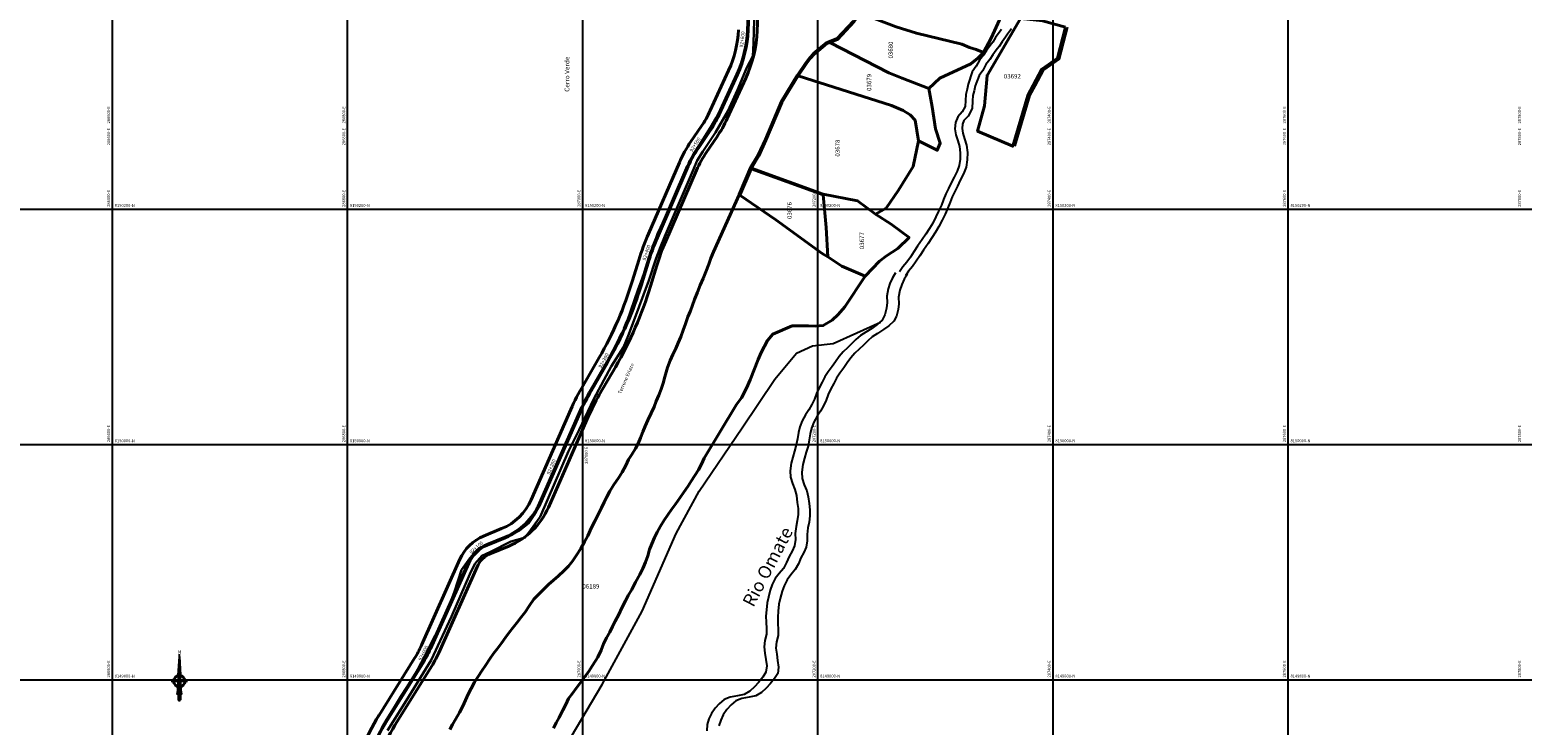
# Model space of a CAD drawing. Units: millimetres. Extents: x 229045 to 314040, y 8105558 to 8185122.
# Drawn here: x 286530 to 287799, y 8149762 to 8150352 of the extents above; entities that cross this region are included whole.
import ezdxf
from ezdxf.enums import TextEntityAlignment as Align

# ---------------------------------------------------------------- set-up
doc = ezdxf.new("R2010")
doc.units = ezdxf.units.MM
for name, color, linetype in [('ACEQUIA', 150, 'Continuous'), ('cgrid', 161, 'Continuous'), ('coordenada', 161, 'Continuous'), ('ESTACA', 5, 'Continuous'), ('NORTE', 7, 'Continuous'), ('PROGRESIVA', 5, 'Continuous'), ('RIO', 150, 'Continuous'), ('TOPONIMIA$GENERA', 7, 'Continuous'), ('TOPONIMIA$HIDROG', 7, 'Continuous'), ('U.C.', 1, 'Continuous')]:
    doc.layers.add(name, color=color, linetype=linetype)
for name, color, linetype, lineweight in [('CARRETERA EXISTENTE', 251, 'Continuous', 30), ('DERECHO DE VIA', 30, 'Continuous', 40), ('EJE DE LA CARRETERA', 18, 'Continuous', 50), ('LINDERO DEL PREDIO', 3, 'Continuous', 40)]:
    doc.layers.add(name, color=color, linetype=linetype, lineweight=lineweight)
doc.styles.add('ARIAL', font='ARIAL.TTF')
doc.styles.add('GAP_E-Arial', font='ARIAL.TTF')
doc.styles.get("Standard").update_dxf_attribs({"font": 'ARIAL.TTF'})
doc.styles.add('txt', font='TXT', dxfattribs={"height": 0.2})

# ---------------------------------------------------------------- blocks, each defined once
blk = doc.blocks.new('NORTE')
h = blk.add_hatch(color=256)
h.paths.add_polyline_path([(1632.8, 664.7), (1632, 651.5, -0.04248), (1632.8, 651.6)])
h.paths.add_polyline_path([(1632.8, 664.7), (1632.8, 651.6, -0.04248), (1633.5, 651.5)])
h = blk.add_hatch(color=256)
h.paths.add_polyline_path([(1629.1, 647.3), (1628.5, 647.3, 0.334582), (1631.6, 643.2), (1631.6, 643.8, -0.323811)], flags=17)
h.paths.add_polyline_path([(1632.2, 643.7, -0.040114), (1631.6, 643.8), (1631.6, 643.2, 0.030384), (1632.1, 643.1)])
h.paths.add_polyline_path([(1632.2, 643.7), (1632.1, 643.1, 0.039471), (1632.8, 643), (1632.8, 643.7, -0.039471)])
h.paths.add_polyline_path([(1632.8, 643, 0.039471), (1633.4, 643.1), (1633.3, 643.7, -0.039471), (1632.8, 643.7)])
h.paths.add_polyline_path([(1637, 647.3, 1), (1628.5, 647.3, 0.334565), (1631.6, 643.2), (1631.6, 643.8, -0.323795), (1629.1, 647.3, -1), (1636.4, 647.3, -0.323827), (1633.9, 643.8), (1633.9, 643.2, 0.334598)])
h.paths.add_polyline_path([(1633.9, 643.8), (1633.9, 643.2, 0.334582), (1637, 647.3), (1636.4, 647.3, -0.323811)], flags=17)
for p, q in [((1632.8, 633, -86.3), (1632.8, 666.3, -86.3)), ((1627.1, 647.3, -86.3), (1638.5, 647.3, -86.3))]:
    blk.add_line(p, q)
at = {"elevation": -86.3}
for points in [[(1632, 651.5), (1632.8, 664.7), (1633.5, 651.5)], [(1632, 650.9), (1631.3, 638.2), (1632.8, 647.3), (1634.2, 638.2), (1633.5, 650.9)]]:
    blk.add_lwpolyline(points, dxfattribs=at)
for points in [[(1632.5, 637.4), (1632, 637.4), (1632, 634.3), (1632.5, 634.3)], [(1633, 637.4), (1633.5, 637.4), (1633.5, 634.3), (1633, 634.3)]]:
    blk.add_lwpolyline(points, close=True, dxfattribs=at)
for radius in [4.28, 3.66]:
    blk.add_circle((1632.8, 647.3, -86.3), radius)
at = {"style": 'ARIAL'}
blk.add_text('N', height=2.32, dxfattribs=at).set_placement((1632.8, 666.7, -86.3), align=Align.CENTER)
blk = doc.blocks.new('AeccTickLine')
blk.add_line((0, -0.5), (0, 0.5))

msp = doc.modelspace()

# ---------------------------------------------------------------- linework, layer by layer
at = {"layer": 'ACEQUIA', "linetype": 'Continuous'}
msp.add_line((287142.552, 8150235.506), (287204.262, 8150213.086), dxfattribs=at)
for points in [[(287132.882, 8150212.916), (287142.552, 8150235.506), (287148.992, 8150246.176), (287155.062, 8150259.416), (287168.772, 8150291.716), (287182.532, 8150314.096), (287189.622, 8150324.656), (287193.102, 8150329.406), (287196.032, 8150332.586), (287207.272, 8150341.856), (287209.162, 8150342.736), (287215.992, 8150345.546), (287230.082, 8150360.506)], [(287412.292, 8150354.856), (287405.322, 8150327.656), (287391.802, 8150318.136), (287384.792, 8150304.846), (287380.372, 8150296.616), (287367.562, 8150253.546)], [(286990.202, 8149751.606), (287016.452, 8149795.946), (287050.642, 8149858.346), (287079.472, 8149924.286), (287098.962, 8149960.306), (287135.532, 8150014.266), (287163.312, 8150055.506), (287181.732, 8150077.796), (287195.352, 8150083.806), (287212.922, 8150085.796), (287253.172, 8150103.966)]]:
    msp.add_lwpolyline(points, dxfattribs=at)
at = {"layer": 'CARRETERA EXISTENTE'}
for points in [[(286829.482, 8149759.625, 2451.678), (286845.227, 8149785.781, 2451.678), (286856.754, 8149803.276, 4098.678), (286865.719, 8149820.555, 2451.678), (286883.588, 8149855.537, 2451.678), (286890.798, 8149874.305, 2451.678), (286897.038, 8149893.449, 4107.584), (286903.902, 8149903.423, 4108.478), (286909.974, 8149910.158, 4108.878), (286927.279, 8149918.804, 2451.678), (286937.502, 8149922.697, 4110.878), (286946.297, 8149926.895, 2451.678), (286954.048, 8149933.177, 2451.678), (286959.702, 8149941.79, 2451.678), (286967.994, 8149959.982, 2451.678), (286992.355, 8150014.247, 2451.678), (287000.674, 8150033.574, 2451.678), (287010.142, 8150050.497, 2451.678), (287027.957, 8150083.912, 2451.678), (287034.355, 8150094.881, 2451.678), (287047.286, 8150131.925, 2451.678), (287050.519, 8150141.182, 2451.678), (287057.377, 8150160.418, 2451.678), (287063.626, 8150179.046, 2451.678), (287080.873, 8150215.697, 2451.678), (287088.529, 8150234.398, 2451.678), (287097.578, 8150251.953, 2451.678), (287108.792, 8150269.561, 2451.678), (287113.634, 8150277.647, 2451.678), (287124.994, 8150301.038, 4134.678), (287135.243, 8150324.687, 4135.678), (287139.683, 8150341.61, 4136.583), (287141.323, 8150361.904, 2451.678)], [(287145.881, 8150360.683, 2451.678), (287145.3, 8150341.254, 2451.678), (287144.763, 8150330.059, 4136.278), (287139.551, 8150320.555, 2451.678), (287131.516, 8150301.368, 2451.678), (287123.346, 8150283.437, 2451.678), (287112.904, 8150265.076, 2451.678), (287102.204, 8150248.966, 2451.678), (287097.267, 8150241.506, 2451.678), (287093.601, 8150232.759, 2451.678), (287077.565, 8150194.955, 2451.678), (287069.7, 8150177.147, 2451.678), (287066.021, 8150167.969, 2451.678), (287062.596, 8150158.396, 4130.078), (287056.363, 8150139.355, 2451.678), (287043.554, 8150105.007, 4126.678), (287038.52, 8150092.469, 2451.678), (287034.558, 8150082.722, 2451.678), (287024.245, 8150066.433, 4124.078), (287009.507, 8150038.837, 2451.678), (286996.981, 8150012.402, 2451.678), (286988.013, 8149994.447, 2451.678), (286963.841, 8149938.555, 2451.678), (286950.996, 8149921.136, 4111.078), (286938.925, 8149917.486, 2451.678), (286920.958, 8149908.521, 2451.678), (286914.199, 8149905.298, 2451.678), (286908.342, 8149898.524, 2451.678), (286903.972, 8149889.795, 2451.678), (286888.342, 8149853.729, 4103.678), (286871.211, 8149816.78, 2451.678), (286849.947, 8149782.139, 2451.678), (286833.945, 8149756.948, 2451.678)]]:
    msp.add_polyline3d(points, dxfattribs=at)
at = {"layer": 'cgrid'}
for p, q in [((286600, 8150270.902), (286600, 8162232.29)), ((286800, 8150270.902), (286800, 8162232.29)), ((287000, 8150270.902), (287000, 8162232.29)), ((287200, 8150270.902), (287200, 8162232.29)), ((287400, 8150270.902), (287400, 8162232.29)), ((287600, 8150270.902), (287600, 8162232.29)), ((286600, 8141558.947), (286600, 8150270.902)), ((286800, 8141558.947), (286800, 8150270.902)), ((287000, 8141558.947), (287000, 8150270.902)), ((287200, 8141558.947), (287200, 8150270.902)), ((287400, 8141558.947), (287400, 8150270.902)), ((287600, 8141558.947), (287600, 8150270.902)), ((284117.359, 8150200), (298900.188, 8150200)), ((284117.359, 8150000), (298900.188, 8150000)), ((284117.359, 8149800), (298900.188, 8149800))]:
    msp.add_line(p, q, dxfattribs=at)
at = {"layer": 'DERECHO DE VIA'}
for p, q in [((287148.389, 8150351.749, 2451.678), (287150.931, 8150411.381, 2451.678)), ((287108.433, 8150283.838, 2451.678), (287124.1, 8150317.973, 2451.678)), ((287122.974, 8150277.164, 2451.678), (287138.641, 8150311.299, 2451.678)), ((287092.09, 8150257.609, 2451.678), (287100.752, 8150270.271, 2451.678)), ((287105.296, 8150248.575, 2451.678), (287113.958, 8150261.238, 2451.678)), ((287055.882, 8150179.163, 2451.678), (287082.176, 8150239.673, 2451.678)), ((287070.557, 8150172.786, 2451.678), (287096.851, 8150233.297, 2451.678)), ((287042.339, 8150139.314, 2451.678), (287047.635, 8150156.743, 2451.678)), ((287057.648, 8150134.662, 2451.678), (287062.944, 8150152.091, 2451.678)), ((287000.253, 8150050.219, 2451.678), (287013.927, 8150073.871, 2451.678)), ((287014.105, 8150042.211, 2451.678), (287027.779, 8150065.863, 2451.678)), ((286956.135, 8149953.027, 2451.678), (286989.929, 8150029.859, 2451.678)), ((286970.781, 8149946.585, 2451.678), (287004.575, 8150023.417, 2451.678)), ((286915.721, 8149922.182, 2451.678), (286931.039, 8149928.503, 2451.678)), ((286921.823, 8149907.392, 2451.678), (286937.142, 8149913.712, 2451.678)), ((286862.949, 8149829.608, 2451.678), (286895.516, 8149902.547, 2451.678)), ((286877.559, 8149823.085, 2451.678), (286910.126, 8149896.024, 2451.678)), ((286826.73, 8149770.01, 2451.678), (286856.95, 8149818.343, 2451.678)), ((286840.296, 8149761.528, 2451.678), (286870.516, 8149809.86, 2451.678))]:
    msp.add_line(p, q, dxfattribs=at)
at = {"layer": 'DERECHO DE VIA', "elevation": 2451.678}
for points in [[(287150.931, 8150411.381), (287148.389, 8150351.749, -0.09722544), (287138.641, 8150311.299), (287122.974, 8150277.164, -0.04244059), (287113.958, 8150261.238), (287105.296, 8150248.575, 0.04754539), (287096.851, 8150233.297), (287070.557, 8150172.786, 0.02873637), (287062.944, 8150152.091), (287057.648, 8150134.662, -0.05735512), (287027.779, 8150065.863), (287014.105, 8150042.211, 0.02745776), (287004.575, 8150023.417), (286970.781, 8149946.585, -0.19364261), (286937.142, 8149913.712), (286921.823, 8149907.392, 0.19220141), (286910.126, 8149896.024), (286877.559, 8149823.085, -0.03472512), (286870.516, 8149809.86), (286840.296, 8149761.528, 0.05262905), (286827.232, 8149734.732)], [(286812.194, 8149740.195, -0.05262905), (286826.73, 8149770.01), (286856.95, 8149818.343, 0.03472512), (286862.949, 8149829.608), (286895.516, 8149902.547, -0.19220141), (286915.721, 8149922.182), (286931.039, 8149928.503, 0.19364261), (286956.135, 8149953.027), (286989.929, 8150029.859, -0.02745776), (287000.253, 8150050.219), (287013.927, 8150073.871, 0.05735512), (287042.339, 8150139.314), (287047.635, 8150156.743, -0.02873637), (287055.882, 8150179.163), (287082.176, 8150239.673, -0.04754539), (287092.09, 8150257.609), (287100.752, 8150270.271, 0.04244059), (287108.433, 8150283.838), (287124.1, 8150317.973, 0.09722544), (287132.403, 8150352.431)]]:
    msp.add_lwpolyline(points, format="xyb", dxfattribs=at)
at = {"layer": 'DERECHO DE VIA'}
for centre, radius, start, end in [((287040.487, 8150356.35, 2451.678), 92, 335.34553, 357.558146), ((287040.487, 8150356.35, 2451.678), 108, 335.34553, 357.558146), ((287024.819, 8150322.216, 2451.678), 92, 325.624696, 335.34553), ((287024.819, 8150322.216, 2451.678), 108, 325.624696, 335.34553), ((287181.229, 8150196.631, 2451.678), 108, 145.624696, 156.513098), ((287181.229, 8150196.631, 2451.678), 92, 145.624696, 156.513098), ((287246.65, 8150096.267, 2451.678), 208, 156.513098, 163.097176), ((287246.65, 8150096.267, 2451.678), 192, 156.513098, 163.097176), ((286743.818, 8150230.028, 2451.678), 312, 329.966737, 343.097176), ((286743.818, 8150230.028, 2451.678), 328, 329.966737, 343.097176), ((287180.326, 8149946.114, 2451.678), 208, 149.966737, 156.258012), ((287180.326, 8149946.114, 2451.678), 192, 149.966737, 156.258012), ((286913.113, 8149971.95, 2451.678), 47, 292.420948, 336.258012), ((286913.113, 8149971.95, 2451.678), 63, 292.420948, 336.258012), ((286930.214, 8149887.055, 2451.678), 38, 112.420948, 155.939566), ((286930.214, 8149887.055, 2451.678), 22, 112.420948, 155.939566), ((286778.942, 8149867.116, 2451.678), 92, 327.984352, 335.939566), ((286778.942, 8149867.116, 2451.678), 108, 327.984352, 335.939566), ((286960.698, 8149686.246, 2451.678), 158, 147.984352, 160.034925)]:
    msp.add_arc(centre, radius, start, end, dxfattribs=at)
at = {"layer": 'EJE DE LA CARRETERA', "elevation": 2451.678}
msp.add_lwpolyline([(286819.713, 8149737.463, -0.05262905), (286833.513, 8149765.769), (286863.733, 8149814.101, 0.03472512), (286870.254, 8149826.346), (286902.821, 8149899.286, -0.19220141), (286918.772, 8149914.787), (286934.09, 8149921.107, 0.19364261), (286963.458, 8149949.806), (286997.252, 8150026.638, -0.02745776), (287007.179, 8150046.215), (287020.853, 8150069.867, 0.05735512), (287049.994, 8150136.988), (287055.29, 8150154.417, -0.02873637), (287063.219, 8150175.975), (287089.514, 8150236.485, -0.04754539), (287098.693, 8150253.092), (287107.355, 8150265.754, 0.04244059), (287115.703, 8150280.501), (287131.371, 8150314.636, 0.09722544), (287140.396, 8150352.09), (287142.939, 8150411.721, -0.00894703)], format="xyb", dxfattribs=at)
at = {"layer": 'LINDERO DEL PREDIO', "flags": 128}
for points in [[(287354.425, 8150365.97), (287354.417, 8150360.951), (287347.515, 8150345.274), (287340.746, 8150333.207), (287334.743, 8150335.656), (287328.946, 8150337.546), (287322.432, 8150340.215), (287283.792, 8150349.563), (287266.559, 8150355.092), (287235.975, 8150366.669), (287239.447, 8150370.448), (287249.325, 8150382.786), (287252.78, 8150388.565), (287256.961, 8150392.474), (287258.898, 8150394.993), (287270.162, 8150388.555), (287279.257, 8150385.655), (287298.222, 8150380.577), (287305.041, 8150380.556), (287338.593, 8150369.109)], [(287294.388, 8150302.694), (287271.679, 8150311.252), (287260.292, 8150315.901), (287210.043, 8150341.775), (287216.755, 8150344.374), (287230.937, 8150359.501), (287235.975, 8150366.669), (287266.559, 8150355.092), (287283.792, 8150349.563), (287322.432, 8150340.215), (287328.946, 8150337.546), (287334.743, 8150335.656), (287340.746, 8150333.207), (287336.013, 8150328.338), (287330.241, 8150323.649), (287303.714, 8150311.292)], [(287410.537, 8150354.772), (287403.743, 8150328.268), (287390.426, 8150318.9), (287383.203, 8150305.183), (287378.692, 8150296.775), (287365.821, 8150253.514), (287335.905, 8150266.452), (287341.702, 8150287.737), (287343.887, 8150313.751), (287372.36, 8150361.991), (287390.962, 8150359.971)], [(287294.388, 8150302.694), (287297.324, 8150287.057), (287300.094, 8150268.221), (287304.069, 8150256.134), (287301.488, 8150250.155), (287285.475, 8150258.183), (287282.679, 8150275.579), (287278.474, 8150280.219), (287272.636, 8150283.978), (287262.758, 8150288.087), (287183.302, 8150313.311), (287190.286, 8150323.709), (287193.741, 8150328.428), (287196.627, 8150331.547), (287207.767, 8150340.735), (287210.043, 8150341.775), (287260.292, 8150315.901), (287271.679, 8150311.252)], [(287285.475, 8150258.183), (287280.956, 8150236.408), (287268.588, 8150216.332), (287258.214, 8150200.776), (287249.161, 8150195.697), (287233.791, 8150207.174), (287204.411, 8150212.823), (287143.459, 8150234.968), (287149.709, 8150245.286), (287155.786, 8150258.573), (287169.482, 8150290.836), (287183.302, 8150313.311), (287262.758, 8150288.087), (287272.636, 8150283.978), (287278.474, 8150280.219), (287282.679, 8150275.579)], [(287208.559, 8150159.445), (287203.71, 8150162.304), (287164.18, 8150191.088), (287133.564, 8150211.983), (287143.187, 8150234.428), (287204.477, 8150212.163), (287207.116, 8150184.479)], [(287262.403, 8150187.229), (287277.551, 8150176.031), (287267.944, 8150166.553), (287258.503, 8150160.505), (287252.558, 8150155.936), (287240.362, 8150143.218), (287220.466, 8150151.467), (287208.559, 8150159.445), (287207.116, 8150184.479), (287204.477, 8150212.163), (287204.411, 8150212.823), (287233.791, 8150207.174), (287249.161, 8150195.697)]]:
    msp.add_lwpolyline(points, close=True, dxfattribs=at)
msp.add_lwpolyline([(286887.076, 8149757.832), (286889.285, 8149761.951), (286892.122, 8149767.01), (286895.165, 8149772.259), (286897.993, 8149777.588), (286900.285, 8149782.637), (286902.561, 8149787.706), (286905.043, 8149792.565), (286907.945, 8149797.913), (286911.12, 8149802.982), (286914.22, 8149807.541), (286917.247, 8149812.07), (286921.015, 8149817.839), (286924.132, 8149822.278), (286927.513, 8149826.737), (286931.025, 8149831.306), (286934.315, 8149835.865), (286937.556, 8149840.184), (286940.64, 8149844.313), (286943.954, 8149848.552), (286947.632, 8149853.351), (286950.922, 8149857.671), (286954.649, 8149863.179), (286958.483, 8149868.488), (286962.004, 8149872.367), (286966.919, 8149877.186), (286970.943, 8149881.085), (286975.173, 8149884.675), (286979.213, 8149888.214), (286984.152, 8149892.913), (286987.904, 8149896.652), (286991.334, 8149900.921), (286994.781, 8149906.1), (286998.351, 8149911.679), (287001.6, 8149917.188), (287004.28, 8149922.416), (287007.438, 8149929.435), (287010.2, 8149934.924), (287013.103, 8149940.512), (287015.865, 8149946.101), (287018.298, 8149950.97), (287020.54, 8149955.589), (287023.187, 8149960.458), (287026.288, 8149965.407), (287030.674, 8149971.946), (287033.651, 8149976.624), (287036.743, 8149982.113), (287039.044, 8149987.352), (287041.889, 8149991.481), (287044.898, 8149996.52), (287047.141, 8150001.009), (287049.268, 8150005.798), (287051.247, 8150010.777), (287053.037, 8150015.566), (287055.387, 8150020.855), (287058.133, 8150026.654), (287060.647, 8150032.152), (287062.577, 8150036.801), (287064.812, 8150042.02), (287066.791, 8150046.999), (287068.423, 8150052.068), (287069.957, 8150057.607), (287072.026, 8150065.445), (287074.368, 8150071.474), (287076.694, 8150076.543), (287079.11, 8150081.712), (287081.303, 8150086.571), (287083.48, 8150091.589), (287085.549, 8150097.268), (287087.537, 8150102.727), (287089.507, 8150108.406), (287091.594, 8150113.765), (287093.432, 8150118.464), (287095.098, 8150123.232), (287097.489, 8150129.641), (287099.938, 8150135.49), (287102.387, 8150141.209), (287104.82, 8150146.807), (287107.128, 8150153.386), (287108.926, 8150158.325), (287111.276, 8150163.754), (287133.061, 8150212.323), (287133.564, 8150211.983), (287164.18, 8150191.088), (287203.71, 8150162.304), (287208.559, 8150159.445), (287220.466, 8150151.467), (287240.362, 8150143.218), (287222.882, 8150117.144), (287217.39, 8150110.496), (287212.138, 8150105.597), (287204.502, 8150101.148), (287197.741, 8150100.658), (287191.894, 8150100.868), (287184.786, 8150100.778), (287178.149, 8150100.788), (287161.575, 8150093.919), (287157.18, 8150088.42), (287151.911, 8150078.103), (287149.338, 8150072.174), (287142.296, 8150055.058), (287139.378, 8150047.989), (287134.933, 8150039.571), (287130.818, 8150034.172), (287103.402, 8149988.382), (287100.953, 8149983.243), (287098.396, 8149978.414), (287095.271, 8149973.595), (287092.237, 8149968.916), (287089.384, 8149964.347), (287085.937, 8149959.418), (287083.01, 8149955.119), (287078.961, 8149949.361), (287075.622, 8149944.792), (287072.48, 8149940.333), (287069.405, 8149935.604), (287066.098, 8149930.525), (287063.451, 8149925.656), (287061.134, 8149920.957), (287058.693, 8149915.678), (287056.871, 8149910.769), (287055.271, 8149905.45), (287053.425, 8149899.941), (287051.19, 8149894.573), (287048.634, 8149889.454), (287045.022, 8149883.045), (287041.633, 8149876.746), (287038.689, 8149871.588), (287036.414, 8149867.209), (287033.214, 8149861.15), (287030.691, 8149855.561), (287027.723, 8149849.932), (287025.265, 8149845.293), (287022.998, 8149840.604), (287020.302, 8149835.685), (287017.795, 8149830.757), (287015.585, 8149825.238), (287012.748, 8149819.379), (287008.444, 8149812.341), (287004.783, 8149806.862), (287001.155, 8149802.113), (286998.294, 8149797.924), (286994.814, 8149793.275), (286991.112, 8149788.226), (286988.045, 8149784.127), (286985.579, 8149779.148), (286983.196, 8149774.339), (286979.856, 8149768.14), (286977.424, 8149763.571), (286975.181, 8149759.052)], dxfattribs=at)
at = {"layer": 'RIO', "linetype": 'Continuous'}
for points in [[(287356.112, 8150352.656), (287354.252, 8150350.226), (287351.162, 8150345.946), (287348.682, 8150341.966), (287346.552, 8150339.066), (287343.332, 8150334.976), (287340.862, 8150330.986), (287337.382, 8150326.646), (287334.702, 8150321.546), (287331.142, 8150316.756), (287327.902, 8150306.266)], [(287364.732, 8150353.316), (287361.402, 8150348.716), (287359.552, 8150346.286), (287356.642, 8150342.266), (287354.152, 8150338.256), (287351.792, 8150335.066), (287348.752, 8150331.186), (287346.262, 8150327.166), (287342.932, 8150323.016), (287340.302, 8150318.026), (287337.112, 8150313.726), (287333.782, 8150304.936)], [(287327.902, 8150306.266), (287326.942, 8150301.996), (287325.842, 8150297.456), (287325.632, 8150292.446), (287325.262, 8150287.346), (287322.832, 8150282.636), (287318.962, 8150278.636), (287317.132, 8150273.766), (287316.562, 8150268.366), (287317.402, 8150263.266), (287319.072, 8150258.056), (287320.552, 8150253.196), (287321.162, 8150247.906), (287320.932, 8150242.666), (287320.142, 8150237.286), (287318.432, 8150232.466), (287315.802, 8150227.376), (287313.262, 8150222.376), (287311.062, 8150217.706), (287308.772, 8150212.986), (287306.882, 8150208.196), (287305.022, 8150203.426), (287302.702, 8150198.356), (287300.392, 8150193.426), (287297.722, 8150188.266), (287294.892, 8150183.636), (287291.852, 8150178.856), (287288.702, 8150174.206), (287284.832, 8150168.606), (287281.632, 8150163.856), (287278.662, 8150159.366), (287278.662, 8150159.366), (287275.582, 8150155.116), (287272.322, 8150151.066), (287269.412, 8150146.786)], [(287333.782, 8150304.936), (287332.822, 8150300.626), (287331.842, 8150296.616), (287331.652, 8150292.106), (287331.182, 8150285.676), (287327.782, 8150279.076), (287324.162, 8150275.346), (287323.042, 8150272.366), (287322.642, 8150268.546), (287323.282, 8150264.686), (287324.832, 8150259.836), (287326.482, 8150254.436), (287327.212, 8150248.126), (287326.952, 8150242.096), (287326.022, 8150235.826), (287323.972, 8150230.056), (287321.162, 8150224.626), (287318.672, 8150219.726), (287316.512, 8150215.106), (287314.302, 8150210.556), (287312.502, 8150205.996), (287310.582, 8150201.076), (287308.172, 8150195.816), (287305.792, 8150190.756), (287302.982, 8150185.306), (287300.012, 8150180.446), (287296.892, 8150175.546), (287293.682, 8150170.796), (287289.812, 8150165.206), (287286.652, 8150160.516), (287283.612, 8150155.936), (287280.372, 8150151.456), (287277.172, 8150147.476), (287274.402, 8150143.396)], [(287266.142, 8150145.976), (287263.472, 8150141.646), (287263.472, 8150141.646), (287261.302, 8150137.006), (287259.702, 8150132.256), (287258.632, 8150126.186), (287258.632, 8150126.186), (287258.892, 8150120.786), (287258.432, 8150115.786), (287256.842, 8150110.196), (287254.582, 8150105.796), (287250.392, 8150102.066), (287245.902, 8150098.746), (287240.842, 8150095.476), (287236.222, 8150092.686), (287232.372, 8150089.136), (287228.742, 8150085.656), (287225.152, 8150082.186), (287221.522, 8150078.656), (287218.192, 8150074.766), (287214.972, 8150070.376), (287212.072, 8150066.296), (287208.762, 8150061.666), (287205.972, 8150057.466), (287203.542, 8150052.936), (287201.082, 8150048.296), (287198.892, 8150043.486), (287197.072, 8150038.666), (287194.902, 8150034.026), (287192.232, 8150029.506), (287189.472, 8150025.136), (287186.552, 8150020.096), (287184.592, 8150015.046), (287183.562, 8150010.096), (287182.742, 8150004.976), (287181.662, 8149999.786), (287180.132, 8149994.446), (287178.662, 8149989.356), (287177.302, 8149984.226), (287176.342, 8149977.646), (287176.782, 8149972.156), (287178.422, 8149966.826), (287180.542, 8149961.736), (287181.802, 8149956.616), (287182.502, 8149950.846), (287183.182, 8149945.586), (287183.152, 8149940.486), (287182.472, 8149935.126), (287181.442, 8149930.226), (287180.812, 8149924.476), (287180.972, 8149919.326), (287180.122, 8149913.796), (287178.052, 8149909.296), (287175.542, 8149904.706), (287173.422, 8149899.776), (287170.722, 8149894.756), (287167.072, 8149890.366), (287163.782, 8149886.146), (287161.272, 8149881.076), (287159.552, 8149876.306), (287158.032, 8149870.316), (287156.912, 8149865.466), (287156.202, 8149859.416), (287155.882, 8149854.216), (287156.042, 8149848.966), (287156.272, 8149843.776), (287156.222, 8149838.746), (287154.822, 8149833.396), (287154.272, 8149828.106), (287155.002, 8149822.796), (287155.752, 8149817.416), (287156.672, 8149811.916), (287155.872, 8149806.486), (287153.162, 8149802.206), (287149.422, 8149797.776), (287146.092, 8149793.936), (287142.192, 8149790.296), (287137.352, 8149787.476), (287131.682, 8149786.296), (287125.412, 8149785.246), (287120.372, 8149783.226), (287116.162, 8149779.756), (287112.572, 8149775.996), (287109.562, 8149771.336), (287107.402, 8149766.786), (287105.752, 8149761.946), (287105.622, 8149756.646)], [(287276.132, 8150144.916), (287273.452, 8150140.586), (287273.452, 8150140.586), (287271.292, 8150135.946), (287269.692, 8150131.196), (287268.612, 8150125.126), (287268.612, 8150125.126), (287268.882, 8150119.726), (287268.422, 8150114.726), (287266.822, 8150109.136), (287264.572, 8150104.736), (287260.382, 8150101.006), (287255.882, 8150097.686), (287250.832, 8150094.416), (287246.202, 8150091.626), (287242.362, 8150088.076), (287238.722, 8150084.596), (287235.142, 8150081.126), (287231.512, 8150077.596), (287228.182, 8150073.706), (287224.952, 8150069.316), (287222.062, 8150065.236), (287218.742, 8150060.606), (287215.962, 8150056.406), (287213.522, 8150051.876), (287211.072, 8150047.236), (287208.872, 8150042.426), (287207.062, 8150037.606), (287204.882, 8150032.966), (287202.222, 8150028.446), (287199.462, 8150024.076), (287196.542, 8150019.036), (287194.572, 8150013.986), (287193.542, 8150009.036), (287192.732, 8150003.916), (287191.652, 8149998.726), (287190.112, 8149993.386), (287188.652, 8149988.296), (287187.292, 8149983.166), (287186.332, 8149976.586), (287186.772, 8149971.096), (287188.412, 8149965.766), (287190.532, 8149960.676), (287191.792, 8149955.556), (287192.492, 8149949.786), (287193.162, 8149944.526), (287193.132, 8149939.426), (287192.462, 8149934.066), (287191.422, 8149929.166), (287190.802, 8149923.416), (287190.952, 8149918.266), (287190.112, 8149912.736), (287188.042, 8149908.236), (287185.532, 8149903.646), (287183.412, 8149898.716), (287180.712, 8149893.696), (287177.052, 8149889.306), (287173.762, 8149885.086), (287171.262, 8149880.016), (287169.532, 8149875.246), (287168.012, 8149869.256), (287166.892, 8149864.406), (287166.182, 8149858.356), (287165.862, 8149853.156), (287166.032, 8149847.906), (287166.262, 8149842.716), (287166.212, 8149837.686), (287164.812, 8149832.336), (287164.252, 8149827.046), (287164.992, 8149821.736), (287165.742, 8149816.366), (287166.652, 8149810.856), (287165.852, 8149805.426), (287163.152, 8149801.146), (287159.412, 8149796.716), (287156.072, 8149792.876), (287152.172, 8149789.236), (287147.332, 8149786.416), (287141.672, 8149785.236), (287135.392, 8149784.186), (287130.362, 8149782.166), (287126.142, 8149778.696), (287122.562, 8149774.936), (287119.552, 8149770.276), (287117.392, 8149765.726), (287115.742, 8149760.886)]]:
    msp.add_lwpolyline(points, dxfattribs=at)

# ---------------------------------------------------------------- block references
at = {"layer": 'ESTACA', "linetype": 'Continuous'}
for p, xscale, yscale, zscale, rotation in [((287139.574, 8150342.87, 2451.678), 1.999999999641076, 1.999999999641076, 1.999999999641076, 82.25299671318184), ((287137.733, 8150333.045, 2451.678), 1.999999999742759, 1.999999999742759, 1.999999999742759, 76.52341876399909), ((287131.166, 8150314.19, 2451.678), 1.99999999988061, 1.99999999988061, 1.99999999988061, 65.34553038555485), ((287134.921, 8150323.453, 2451.678), 2.00000000000191, 2.00000000000191, 2.00000000000191, 70.79384081856743), ((287126.994, 8150305.101, 2451.678), 1.99999999988061, 1.99999999988061, 1.99999999988061, 65.34553038555485), ((287122.823, 8150296.013, 2451.678), 1.99999999988061, 1.99999999988061, 1.99999999988061, 65.34553038555485), ((287114.441, 8150277.854, 2451.678), 1.999999999686463, 1.999999999686463, 1.999999999686463, 63.6654041972254), ((287118.651, 8150286.924, 2451.678), 1.99999999988061, 1.99999999988061, 1.99999999988061, 65.34553038555485), ((287109.565, 8150269.129, 2451.678), 2.000000000174722, 2.000000000174722, 2.000000000174722, 57.93582624961042), ((287098.342, 8150252.575, 2451.678), 2.000000000076059, 2.000000000076059, 2.000000000076059, 55.98265444298998), ((287103.986, 8150260.83, 2451.678), 1.999999999989021, 1.999999999989021, 1.999999999989021, 55.62469634117932), ((287093.171, 8150244.021, 2451.678), 2.00000000009523, 2.00000000009523, 2.00000000009523, 61.71223238260663), ((287084.882, 8150225.827, 2451.678), 2.000000000271903, 2.000000000271903, 2.000000000271903, 66.51309811053673), ((287088.868, 8150234.998, 2451.678), 2.000000000271903, 2.000000000271903, 2.000000000271903, 66.51309811053673), ((287080.897, 8150216.655, 2451.678), 2.000000000271903, 2.000000000271903, 2.000000000271903, 66.51309811053673), ((287076.911, 8150207.484, 2451.678), 2.000000000271903, 2.000000000271903, 2.000000000271903, 66.51309811053673), ((287068.941, 8150189.141, 2451.678), 2.000000000271903, 2.000000000271903, 2.000000000271903, 66.51309811053673), ((287072.926, 8150198.312, 2451.678), 2.000000000271903, 2.000000000271903, 2.000000000271903, 66.51309811053673), ((287064.955, 8150179.969, 2451.678), 2.000000000271903, 2.000000000271903, 2.000000000271903, 66.51309811053673), ((287057.552, 8150161.397, 2451.678), 2.000000000068356, 2.000000000068356, 2.000000000068356, 70.9949062096214), ((287061.043, 8150170.767, 2451.678), 2.000000000114866, 2.000000000114866, 2.000000000114866, 68.13011724412233), ((287054.516, 8150151.87, 2451.678), 1.99999999962728, 1.99999999962728, 1.99999999962728, 73.09717631348813), ((287051.608, 8150142.302, 2451.678), 1.99999999962728, 1.99999999962728, 1.99999999962728, 73.09717631348813), ((287045.483, 8150123.265, 2451.678), 2.000000000215838, 2.000000000215838, 2.000000000215838, 70.51052943361822), ((287048.671, 8150132.743, 2451.678), 2.00000000000792, 2.00000000000792, 2.00000000000792, 72.30102254306114), ((287042, 8150113.892, 2451.678), 1.999999999739786, 1.999999999739786, 1.999999999739786, 68.72003631756027), ((287038.225, 8150104.632, 2451.678), 1.999999999589102, 1.999999999589102, 1.999999999589102, 66.92954320531116), ((287029.818, 8150086.488, 2451.678), 1.999999999853769, 1.999999999853769, 1.999999999853769, 63.34855698601546), ((287034.164, 8150095.495, 2451.678), 1.999999999846424, 1.999999999846424, 1.999999999846424, 65.13905009813091), ((287025.194, 8150077.622, 2451.678), 1.999999999809096, 1.999999999809096, 1.999999999809096, 61.55806387489248), ((287015.291, 8150060.247, 2451.678), 2.000000000364904, 2.000000000364904, 2.000000000364904, 59.96673717347563), ((287020.296, 8150068.904, 2451.678), 2.000000000364904, 2.000000000364904, 2.000000000364904, 59.96673717347563), ((287010.286, 8150051.59, 2451.678), 2.000000000364904, 2.000000000364904, 2.000000000364904, 59.96673717347563), ((287000.693, 8150034.046, 2451.678), 2.000000000315683, 2.000000000315683, 2.000000000315683, 63.91767641189288), ((287005.312, 8150042.914, 2451.678), 2.000000000076305, 2.000000000076305, 2.000000000076305, 61.05288744364439), ((286996.515, 8150024.962, 2451.678), 1.999999999974665, 1.999999999974665, 1.999999999974665, 66.25801207753244), ((286992.489, 8150015.808, 2451.678), 1.999999999974665, 1.999999999974665, 1.999999999974665, 66.25801207753244), ((286984.437, 8149997.501, 2451.678), 1.999999999974665, 1.999999999974665, 1.999999999974665, 66.25801207753244), ((286988.463, 8150006.655, 2451.678), 1.999999999974665, 1.999999999974665, 1.999999999974665, 66.25801207753244), ((286980.41, 8149988.347, 2451.678), 1.999999999974665, 1.999999999974665, 1.999999999974665, 66.25801207753244), ((286976.384, 8149979.194, 2451.678), 1.999999999974665, 1.999999999974665, 1.999999999974665, 66.25801207753244), ((286968.332, 8149960.886, 2451.678), 1.999999999974665, 1.999999999974665, 1.999999999974665, 66.25801207753244), ((286972.358, 8149970.04, 2451.678), 1.999999999974665, 1.999999999974665, 1.999999999974665, 66.25801207753244), ((286964.306, 8149951.733, 2451.678), 1.999999999974665, 1.999999999974665, 1.999999999974665, 66.25801207753244), ((286953.738, 8149934.875, 2451.678), 2.000000000153938, 2.000000000153938, 2.000000000153938, 47.61612294073956), ((286959.773, 8149942.831, 2451.678), 2.000000000248968, 2.000000000248968, 2.000000000248968, 58.0335374001494), ((286937.895, 8149922.849, 2451.678), 1.999999999936662, 1.999999999936662, 1.999999999936662, 26.78129401401669), ((286946.365, 8149928.14, 2451.678), 2.000000000204545, 2.000000000204545, 2.000000000204545, 37.19870848255945), ((286910.901, 8149910.011, 2451.678), 1.999999999813282, 1.999999999813282, 1.999999999813282, 40.07464556092471), ((286919.472, 8149915.076, 2451.678), 2.000000000055771, 2.000000000055771, 2.000000000055771, 22.42094803352556), ((286928.716, 8149918.89, 2451.678), 2.000000000055771, 2.000000000055771, 2.000000000055771, 22.42094803352556), ((286904.453, 8149902.428, 2451.678), 2.000000000199164, 2.000000000199164, 2.000000000199164, 59.17323875331552), ((286896.111, 8149884.259, 2451.678), 2.000000000165527, 2.000000000165527, 2.000000000165527, 65.93956637201055), ((286900.188, 8149893.39, 2451.678), 2.000000000165527, 2.000000000165527, 2.000000000165527, 65.93956637201055), ((286892.034, 8149875.127, 2451.678), 2.000000000165527, 2.000000000165527, 2.000000000165527, 65.93956637201055), ((286883.88, 8149856.865, 2451.678), 2.000000000165527, 2.000000000165527, 2.000000000165527, 65.93956637201055), ((286887.957, 8149865.996, 2451.678), 2.000000000165527, 2.000000000165527, 2.000000000165527, 65.93956637201055), ((286879.803, 8149847.734, 2451.678), 2.000000000165527, 2.000000000165527, 2.000000000165527, 65.93956637201055), ((286875.726, 8149838.603, 2451.678), 2.000000000165527, 2.000000000165527, 2.000000000165527, 65.93956637201055), ((286867.377, 8149820.433, 2451.678), 1.999999999947279, 1.999999999947279, 1.999999999947279, 62.17094374241672), ((286871.649, 8149829.472, 2451.678), 2.000000000165527, 2.000000000165527, 2.000000000165527, 65.93956637201055), ((286862.305, 8149811.818, 2451.678), 1.99999999964623, 1.99999999964623, 1.99999999964623, 57.98435221539356), ((286851.702, 8149794.86, 2451.678), 1.99999999964623, 1.99999999964623, 1.99999999964623, 57.98435221539356), ((286857.004, 8149803.339, 2451.678), 1.99999999964623, 1.99999999964623, 1.99999999964623, 57.98435221539356), ((286846.4, 8149786.381, 2451.678), 1.99999999964623, 1.99999999964623, 1.99999999964623, 57.98435221539356), ((286835.797, 8149769.423, 2451.678), 1.99999999964623, 1.99999999964623, 1.99999999964623, 57.98435221539356), ((286841.099, 8149777.902, 2451.678), 1.99999999964623, 1.99999999964623, 1.99999999964623, 57.98435221539356)]:
    msp.add_blockref('AeccTickLine', p, dxfattribs=dict(at, xscale=xscale, yscale=yscale, zscale=zscale, rotation=rotation))
at = {"layer": 'NORTE', "xscale": 1.210224364563171, "yscale": 1.210224364563171, "zscale": 1.210224364563171}
msp.add_blockref('NORTE', (284680.862, 8149015.509, 104.463), dxfattribs=at)

# ---------------------------------------------------------------- texts
at = {"layer": 'coordenada'}
for s, p in [('286600-E', (286598, 8150272.902)), ('286800-E', (286798, 8150272.902)), ('287400-E', (287398, 8150272.902)), ('287600-E', (287598, 8150272.902)), ('287800-E', (287798, 8150272.902)), ('286600-E', (286598, 8150202)), ('286800-E', (286798, 8150202)), ('287000-E', (286998, 8150202)), ('287200-E', (287198, 8150202)), ('287400-E', (287398, 8150202)), ('287600-E', (287598, 8150202)), ('287800-E', (287798, 8150202)), ('286600-E', (286598, 8150002)), ('286800-E', (286798, 8150002)), ('287200-E', (287198, 8150002)), ('287400-E', (287398, 8150002)), ('287600-E', (287598, 8150002)), ('287800-E', (287798, 8150002)), ('287000-E', (287004.29, 8149983.687)), ('286600-E', (286598, 8149802)), ('286800-E', (286798, 8149802)), ('287000-E', (286998, 8149802)), ('287200-E', (287198, 8149802)), ('287400-E', (287398, 8149802)), ('287600-E', (287598, 8149802)), ('287800-E', (287798, 8149802))]:
    msp.add_text(s, height=2.5, rotation=90, dxfattribs=at).set_placement(p)
for s, p in [('286600-E', (286598, 8150268.902)), ('286800-E', (286798, 8150268.902)), ('287400-E', (287398, 8150268.902)), ('287600-E', (287598, 8150268.902)), ('287800-E', (287798, 8150268.902))]:
    msp.add_text(s, height=2.5, rotation=90, dxfattribs=at).set_placement(p, align=Align.RIGHT)
for s, p in [('8150200-N', (286602, 8150202)), ('8150200-N', (286802, 8150202)), ('8150200-N', (287002, 8150202)), ('8150200-N', (287202, 8150202)), ('8150200-N', (287402, 8150202)), ('8150200-N', (287602, 8150202)), ('8150000-N', (286602, 8150002)), ('8150000-N', (286802, 8150002)), ('8150000-N', (287002, 8150002)), ('8150000-N', (287202, 8150002)), ('8150000-N', (287402, 8150002)), ('8150000-N', (287602, 8150002)), ('8149800-N', (286602, 8149802)), ('8149800-N', (286802, 8149802)), ('8149800-N', (287002, 8149802)), ('8149800-N', (287202, 8149802)), ('8149800-N', (287402, 8149802)), ('8149800-N', (287602, 8149802))]:
    msp.add_text(s, height=2.5, dxfattribs=at).set_placement(p)
at = {"layer": 'PROGRESIVA', "style": 'GAP_E-Arial'}
for s, rotation, p in [('92+600', 83.369879, (287136.348, 8150337.414, 2451.678)), ('92+500', 57.099536, (287093.153, 8150248.404, 2451.678)), ('92+400', 72.111788, (287053.588, 8150156.192, 2451.678)), ('92+300', 61.083619, (287015.831, 8150064.691, 2451.678)), ('92+200', 67.374894, (286971.966, 8149974.236, 2451.678)), ('92+100', 41.191528, (286905.336, 8149906.894, 2451.678)), ('92+000', 63.287826, (286862.699, 8149816.008, 2451.678))]:
    msp.add_text(s, height=3, rotation=rotation, dxfattribs=at).set_placement(p)
at = {"layer": 'TOPONIMIA$GENERA', "linetype": 'Continuous', "style": 'ARIAL'}
for s, height, rotation, p in [('Cerro Verde', 4, 90, (286988.638, 8150299.782)), ('Terreno Eriazo', 3, 66.7744, (287032.616, 8150042.744))]:
    msp.add_text(s, height=height, rotation=rotation, dxfattribs=at).set_placement(p)
at = {"layer": 'TOPONIMIA$HIDROG', "linetype": 'Continuous', "style": 'txt', "oblique": 12}
msp.add_text('Rio Omate', height=11, rotation=62.4, dxfattribs=at).set_placement((287145.132, 8149861.076))
at = {"layer": 'U.C.', "style": 'ARIAL'}
for s, p in [('03680', (287265.017, 8150335.308)), ('03679', (287246.64, 8150307.753)), ('03678', (287219.818, 8150251.942)), ('03676', (287178.949, 8150198.909)), ('03677', (287240.505, 8150173.299))]:
    msp.add_text(s, height=3.81, rotation=90, dxfattribs=at).set_placement(p, align=Align.BOTTOM_CENTER)
for s, p in [('03692', (287365.436, 8150309.973)), ('06189', (287006.958, 8149876.453))]:
    msp.add_text(s, height=3.81, dxfattribs=at).set_placement(p, align=Align.BOTTOM_CENTER)

doc.saveas('drawing.dxf')
